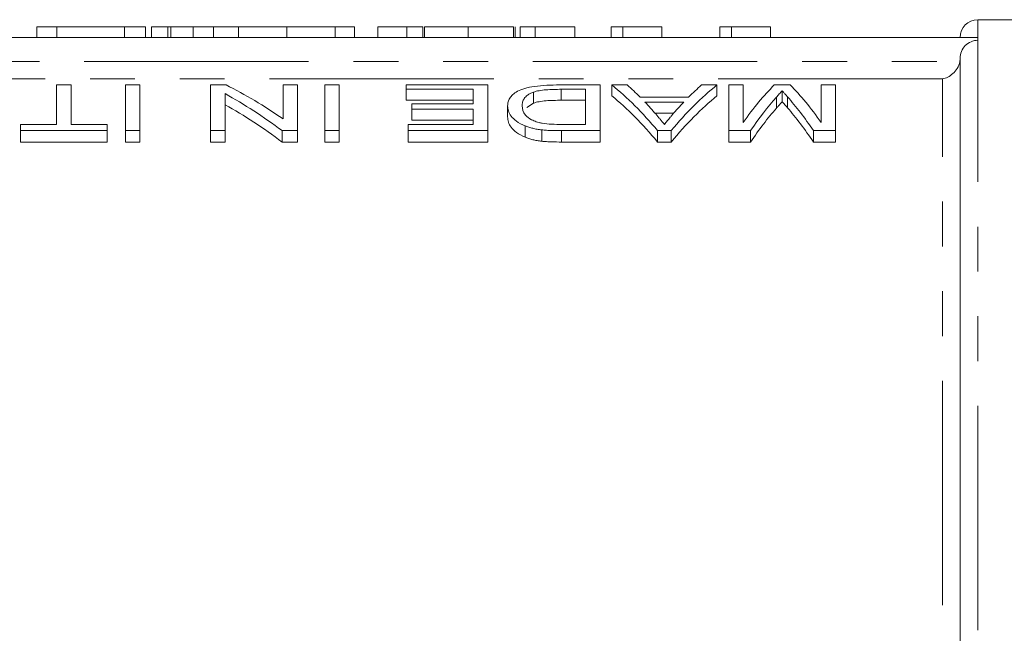
# Model space of a CAD drawing. Units: millimetres. Extents: x 137 to 270, y 41 to 288.
# Drawn here: x 196 to 223, y 96 to 114 of the extents above; entities that cross this region are included whole.
import ezdxf

# ---------------------------------------------------------------- set-up
doc = ezdxf.new("R2010")
doc.units = ezdxf.units.MM
doc.linetypes.add('PHANTOM', pattern=[12.7, 6.35, -1.27, 1.27, -1.27, 1.27, -1.27])

msp = doc.modelspace()

# ---------------------------------------------------------------- linework, layer by layer
at = {"color": 7, "linetype": 'Continuous', "lineweight": 15}
for p, q in [((230.159, 113.511), (222.659, 113.511)), ((196.589, 113.311), (196.025, 113.311)), ((196.025, 113.311), (196.025, 113.011)), ((196.589, 113.311), (196.589, 113.011)), ((198.506, 113.311), (196.589, 113.311)), ((198.506, 113.311), (198.506, 113.011)), ((199.102, 113.311), (198.506, 113.311)), ((199.102, 113.311), (199.102, 113.011)), ((199.268, 113.311), (199.268, 113.011)), ((199.73, 113.311), (199.268, 113.311)), ((200.089, 113.311), (199.73, 113.311)), ((199.73, 113.311), (199.73, 113.011)), ((199.82, 113.311), (199.82, 113.011)), ((200.445, 113.311), (200.445, 113.011)), ((201.027, 113.311), (201.027, 113.011)), ((201.734, 113.311), (201.734, 113.011)), ((203.102, 113.311), (201.734, 113.311)), ((203.102, 113.311), (203.102, 113.011)), ((204.47, 113.311), (203.102, 113.311)), ((204.47, 113.311), (204.47, 113.011)), ((205.012, 113.311), (204.47, 113.311)), ((205.012, 113.311), (205.012, 113.011)), ((205.678, 113.311), (205.678, 113.011)), ((206.496, 113.311), (206.496, 113.011)), ((206.948, 113.311), (206.948, 113.011)), ((206.999, 113.311), (206.999, 113.011)), ((208.23, 113.311), (208.23, 113.011)), ((209.512, 113.311), (209.512, 113.011)), ((209.563, 113.311), (209.563, 113.011)), ((210.127, 113.311), (209.703, 113.311)), ((209.703, 113.311), (209.703, 113.011)), ((210.127, 113.311), (210.127, 113.011)), ((211.256, 113.311), (210.127, 113.311)), ((211.256, 113.311), (211.256, 113.011)), ((212.281, 113.311), (212.281, 113.011)), ((212.611, 113.311), (212.281, 113.311)), ((212.611, 113.311), (212.611, 113.011)), ((213.717, 113.311), (213.717, 113.011)), ((215.358, 113.311), (215.358, 113.011)), ((215.688, 113.311), (215.358, 113.311)), ((215.688, 113.311), (215.688, 113.011)), ((216.794, 113.311), (216.794, 113.011)), ((222.659, 113.011), (184.159, 113.011)), ((222.659, 112.928), (222.659, 113.011)), ((222.159, 83.849), (222.159, 112.42)), ((196.582, 111.662), (196.582, 110.544)), ((196.992, 111.662), (196.582, 111.662)), ((196.992, 110.544), (196.992, 111.662)), ((198.531, 111.662), (198.531, 110.368)), ((198.941, 111.662), (198.531, 111.662)), ((198.941, 110.368), (198.941, 111.662)), ((201.379, 111.662), (200.941, 111.662)), ((200.941, 111.662), (200.941, 110.368)), ((202.992, 111.662), (202.992, 110.704)), ((203.403, 111.662), (202.992, 111.662)), ((203.403, 110.368), (203.403, 111.662)), ((204.582, 111.662), (204.172, 111.662)), ((204.172, 111.662), (204.172, 110.368)), ((204.582, 110.368), (204.582, 111.662)), ((206.48, 111.662), (206.48, 111.538)), ((208.787, 111.662), (206.48, 111.662)), ((206.48, 111.538), (208.377, 111.538)), ((206.48, 111.538), (206.48, 111.227)), ((208.377, 111.538), (208.377, 111.129)), ((208.787, 110.368), (208.787, 111.662)), ((211.967, 111.662), (210.825, 111.662)), ((210.87, 111.538), (211.557, 111.538)), ((210.87, 111.538), (210.87, 111.227)), ((211.557, 111.538), (211.557, 110.544)), ((211.967, 110.368), (211.967, 111.662)), ((212.298, 111.662), (212.298, 111.352)), ((212.736, 111.662), (212.298, 111.662)), ((215.276, 111.662), (214.839, 111.662)), ((215.276, 111.662), (215.276, 111.352)), ((216.018, 111.662), (215.608, 111.662)), ((215.608, 111.662), (215.608, 110.368)), ((216.018, 110.601), (216.018, 111.662)), ((217.35, 111.662), (216.899, 111.662)), ((217.121, 111.499), (217.121, 111.187)), ((218.223, 111.662), (218.223, 110.601)), ((218.634, 111.662), (218.223, 111.662)), ((218.634, 110.368), (218.634, 111.662)), ((201.351, 110.368), (201.351, 111.416)), ((208.377, 111.227), (206.48, 111.227)), ((210.082, 111.46), (210.082, 111.148)), ((211.557, 111.227), (210.87, 111.227)), ((214.473, 111.318), (213.101, 111.318)), ((216.958, 111.315), (216.958, 111.002)), ((217.269, 111.33), (217.269, 111.017)), ((206.634, 111.129), (206.634, 110.979)), ((208.377, 111.129), (206.634, 111.129)), ((206.634, 110.979), (208.377, 110.979)), ((206.634, 110.979), (206.634, 110.662)), ((208.377, 110.979), (208.377, 110.544)), ((209.351, 111.073), (209.351, 110.757)), ((210.082, 111.148), (209.889, 111.026)), ((213.238, 111.177), (214.336, 111.177)), ((208.377, 110.662), (206.634, 110.662)), ((214.051, 110.863), (213.524, 110.863)), ((195.557, 110.544), (195.557, 110.368)), ((196.582, 110.544), (195.557, 110.544)), ((198.018, 110.544), (196.992, 110.544)), ((198.018, 110.368), (198.018, 110.544)), ((206.531, 110.544), (206.531, 110.368)), ((208.377, 110.544), (206.531, 110.544)), ((209.85, 110.5), (209.85, 110.179)), ((210.314, 110.39), (210.314, 110.068)), ((211.557, 110.544), (210.881, 110.544)), ((195.557, 110.368), (198.018, 110.368)), ((195.557, 110.368), (195.557, 110.045)), ((198.018, 110.368), (198.018, 110.045)), ((198.531, 110.368), (198.941, 110.368)), ((198.531, 110.368), (198.531, 110.045)), ((198.941, 110.368), (198.941, 110.045)), ((200.941, 110.368), (201.351, 110.368)), ((200.941, 110.368), (200.941, 110.045)), ((201.351, 110.368), (201.351, 110.045)), ((202.965, 110.368), (203.403, 110.368)), ((202.965, 110.368), (202.965, 110.045)), ((203.403, 110.368), (203.403, 110.045)), ((204.172, 110.368), (204.582, 110.368)), ((204.172, 110.368), (204.172, 110.045)), ((204.582, 110.368), (204.582, 110.045)), ((206.531, 110.368), (208.787, 110.368)), ((206.531, 110.368), (206.531, 110.045)), ((208.787, 110.368), (208.787, 110.045)), ((210.877, 110.368), (210.877, 110.045)), ((210.877, 110.368), (211.967, 110.368)), ((211.967, 110.368), (211.967, 110.045)), ((213.593, 110.368), (213.593, 110.045)), ((213.593, 110.368), (213.98, 110.368)), ((213.98, 110.368), (213.98, 110.045)), ((215.608, 110.368), (216.228, 110.368)), ((215.608, 110.368), (215.608, 110.045)), ((216.228, 110.368), (216.228, 110.045)), ((218.006, 110.368), (218.634, 110.368)), ((218.006, 110.368), (218.006, 110.045)), ((218.634, 110.368), (218.634, 110.045)), ((198.018, 110.045), (195.557, 110.045)), ((198.941, 110.045), (198.531, 110.045)), ((201.351, 110.045), (200.941, 110.045)), ((203.403, 110.045), (202.965, 110.045)), ((204.582, 110.045), (204.172, 110.045)), ((208.787, 110.045), (206.531, 110.045)), ((211.967, 110.045), (210.877, 110.045)), ((213.98, 110.045), (213.593, 110.045)), ((216.228, 110.045), (215.608, 110.045)), ((218.634, 110.045), (218.006, 110.045))]:
    msp.add_line(p, q, dxfattribs=at)
at = {"color": 8, "linetype": 'PHANTOM', "lineweight": 0}
for p, q in [((222.659, 113.011), (222.659, 113.511)), ((222.659, 83.517), (222.659, 112.928)), ((184.668, 112.324), (222.15, 112.324)), ((221.659, 111.834), (185.159, 111.834)), ((221.659, 84.227), (221.659, 111.834))]:
    msp.add_line(p, q, dxfattribs=at)
at = {"color": 7, "linetype": 'Continuous', "lineweight": 15}
msp.add_arc((222.659, 113.011), 0.5, 90, 180, dxfattribs=at)
for centre, major_axis, ratio, start_param, end_param in [((196.696, 77.011), (0, 35.8), 0.520279, 5.938354, 6.029062), ((209.383, 77.011), (0, 35.8), 0.323918, 5.911562, 6.029062), ((210.064, 77.011), (0, 35.8), 0.296875, 5.99337, 6.029062), ((218.191, 77.011), (0, 35.8), 0.323918, 0.254123, 0.371623), ((217.511, 77.011), (0, 35.8), 0.296875, 0.254123, 0.289816), ((219.24, 77.011), (0, 35.8), 0.26018, 0.254123, 0.353239), ((215.027, 77.011), (0, 35.8), 0.258049, 5.929946, 6.029062), ((196.202, 77.011), (0, 35.8), 0.520279, 5.911562, 6.003049), ((209.383, 77.011), (0, 35.5), 0.323918, 5.908266, 6.026867), ((218.191, 77.011), (0, 35.5), 0.323918, 0.256319, 0.374919), ((219.668, 77.011), (0, 35.8), 0.264595, 0.290119, 0.371623), ((214.592, 77.011), (0, 35.8), 0.262632, 5.911562, 5.994467), ((196.202, 77.011), (0, 35.5), 0.520279, 5.908266, 6.000616), ((210.055, 77.011), (0, 35.8), 0.29771, 5.949012, 5.979889), ((217.517, 77.011), (0, 35.8), 0.297455, 0.303296, 0.335714), ((219.668, 77.011), (0, 35.5), 0.264595, 0.292643, 0.374919), ((214.592, 77.011), (0, 35.5), 0.262632, 5.908266, 5.991956)]:
    msp.add_ellipse(centre, major_axis=major_axis, ratio=ratio, start_param=start_param, end_param=end_param, dxfattribs=at)
for points, knots in [([(200.445, 113.311), (200.42, 113.311), (200.368, 113.311), (200.297, 113.311), (200.232, 113.311), (200.169, 113.311), (200.114, 113.311), (200.062, 113.311), (200.016, 113.311), (199.975, 113.311), (199.938, 113.311), (199.907, 113.311), (199.879, 113.311), (199.858, 113.311), (199.84, 113.311), (199.828, 113.311), (199.821, 113.311), (199.82, 113.311), (199.82, 113.311)], [0, 0, 0, 0, 0.056812, 0.113882, 0.170533, 0.227547, 0.285353, 0.343701, 0.403, 0.463842, 0.525815, 0.588967, 0.653271, 0.719097, 0.786749, 0.855788, 0.926836, 1, 1, 1, 1]), ([(201.027, 113.311), (200.972, 113.311), (200.864, 113.311), (200.711, 113.311), (200.57, 113.311), (200.487, 113.311), (200.445, 113.311)], [0, 0, 0, 0, 0.261195, 0.513143, 0.757809, 1, 1, 1, 1]), ([(201.734, 113.311), (201.696, 113.311), (201.624, 113.311), (201.518, 113.311), (201.419, 113.311), (201.328, 113.311), (201.243, 113.311), (201.165, 113.311), (201.093, 113.311), (201.048, 113.311), (201.027, 113.311)], [0, 0, 0, 0, 0.157891, 0.306794, 0.445674, 0.57568, 0.694631, 0.805978, 0.907764, 1, 1, 1, 1]), ([(206.496, 113.311), (206.454, 113.311), (206.374, 113.311), (206.26, 113.311), (206.156, 113.311), (206.063, 113.311), (205.979, 113.311), (205.904, 113.311), (205.839, 113.311), (205.782, 113.311), (205.736, 113.311), (205.702, 113.311), (205.682, 113.311), (205.679, 113.311), (205.678, 113.311)], [0, 0, 0, 0, 0.084044, 0.163609, 0.239787, 0.313823, 0.387818, 0.464661, 0.545773, 0.631445, 0.720757, 0.811105, 0.90386, 1, 1, 1, 1]), ([(206.948, 113.311), (206.875, 113.311), (206.723, 113.311), (206.573, 113.311), (206.496, 113.311)], [0, 0, 0, 0, 0.483489, 1, 1, 1, 1]), ([(208.23, 113.311), (208.184, 113.311), (208.094, 113.311), (207.962, 113.311), (207.838, 113.311), (207.721, 113.311), (207.612, 113.311), (207.51, 113.311), (207.416, 113.311), (207.33, 113.311), (207.252, 113.311), (207.185, 113.311), (207.128, 113.311), (207.079, 113.311), (207.044, 113.311), (207.018, 113.311), (207.001, 113.311), (207, 113.311), (206.999, 113.311)], [0, 0, 0, 0, 0.074712, 0.145539, 0.213339, 0.278615, 0.342094, 0.40389, 0.465063, 0.526577, 0.587328, 0.64638, 0.704345, 0.761672, 0.819418, 0.878039, 0.937796, 1, 1, 1, 1]), ([(209.512, 113.311), (209.507, 113.311), (209.496, 113.311), (209.471, 113.311), (209.435, 113.311), (209.393, 113.311), (209.339, 113.311), (209.279, 113.311), (209.207, 113.311), (209.128, 113.311), (209.041, 113.311), (208.946, 113.311), (208.844, 113.311), (208.735, 113.311), (208.619, 113.311), (208.496, 113.311), (208.365, 113.311), (208.276, 113.311), (208.23, 113.311)], [0, 0, 0, 0, 0.070675, 0.137493, 0.201473, 0.262869, 0.32255, 0.380737, 0.43822, 0.495487, 0.553484, 0.611346, 0.670644, 0.731587, 0.794183, 0.859445, 0.928208, 1, 1, 1, 1]), ([(213.717, 113.311), (213.653, 113.311), (213.527, 113.311), (213.348, 113.311), (213.182, 113.311), (213.03, 113.311), (212.893, 113.311), (212.779, 113.311), (212.683, 113.311), (212.634, 113.311), (212.611, 113.311)], [0, 0, 0, 0, 0.142657, 0.281169, 0.416977, 0.550852, 0.678364, 0.795032, 0.901998, 1, 1, 1, 1]), ([(216.794, 113.311), (216.73, 113.311), (216.604, 113.311), (216.425, 113.311), (216.259, 113.311), (216.107, 113.311), (215.97, 113.311), (215.856, 113.311), (215.759, 113.311), (215.711, 113.311), (215.688, 113.311)], [0, 0, 0, 0, 0.142657, 0.281169, 0.416977, 0.550852, 0.678364, 0.795032, 0.901998, 1, 1, 1, 1]), ([(222.159, 112.42), (222.159, 112.551), (222.212, 112.683), (222.396, 112.872), (222.528, 112.928), (222.659, 112.928)], [0, 0, 0, 0, 0.5, 0.5, 1, 1, 1, 1]), ([(222.15, 112.324), (222.124, 112.182), (222.042, 112.063), (221.863, 111.902), (221.76, 111.853), (221.659, 111.834)], [0, 0, 0, 0, 0.5, 0.5, 1, 1, 1, 1]), ([(210.825, 111.662), (210.702, 111.661), (210.581, 111.659), (210.342, 111.647), (210.223, 111.637), (210.009, 111.607), (209.913, 111.587), (209.755, 111.538), (209.688, 111.511), (209.576, 111.452), (209.533, 111.421), (209.461, 111.356), (209.432, 111.322), (209.389, 111.254), (209.374, 111.219), (209.356, 111.147), (209.353, 111.11), (209.351, 111.073)], [0, 0, 0, 0, 0.125, 0.125, 0.25, 0.25, 0.375, 0.375, 0.5, 0.5, 0.625, 0.625, 0.75, 0.75, 0.875, 0.875, 1, 1, 1, 1]), ([(210.082, 111.46), (210.106, 111.467), (210.129, 111.475), (210.182, 111.488), (210.211, 111.494), (210.302, 111.51), (210.368, 111.519), (210.507, 111.53), (210.58, 111.534), (210.724, 111.538), (210.797, 111.538), (210.87, 111.538)], [0, 0, 0, 0, 0.125, 0.125, 0.25, 0.25, 0.5, 0.5, 0.75, 0.75, 1, 1, 1, 1]), ([(216.958, 111.315), (216.985, 111.347), (217.013, 111.378), (217.041, 111.408), (217.055, 111.424), (217.068, 111.439), (217.081, 111.454), (217.095, 111.469), (217.108, 111.484), (217.121, 111.499)], [0, 0, 0, 0, 0.0003405107, 0.0003405107, 0.0003405107, 0.000510779, 0.000510779, 0.000510779, 0.0006810666, 0.0006810666, 0.0006810666, 0.0006810666]), ([(217.121, 111.499), (217.133, 111.485), (217.144, 111.471), (217.156, 111.457), (217.175, 111.436), (217.193, 111.415), (217.212, 111.394), (217.232, 111.373), (217.25, 111.351), (217.269, 111.33)], [0, 0, 0, 0, 0.0001572211, 0.0001572211, 0.0001572211, 0.0003930504, 0.0003930504, 0.0003930504, 0.000628886, 0.000628886, 0.000628886, 0.000628886]), ([(209.762, 111.07), (209.764, 111.106), (209.766, 111.141), (209.783, 111.211), (209.799, 111.245), (209.844, 111.312), (209.875, 111.344), (209.937, 111.39), (209.961, 111.405), (210.016, 111.433), (210.049, 111.447), (210.082, 111.46)], [0, 0, 0, 0, 0.25, 0.25, 0.5, 0.5, 0.75, 0.75, 0.875, 0.875, 1, 1, 1, 1]), ([(210.87, 111.227), (210.724, 111.227), (210.577, 111.225), (210.37, 111.208), (210.302, 111.199), (210.212, 111.183), (210.184, 111.177), (210.13, 111.163), (210.106, 111.156), (210.082, 111.148)], [0, 0, 0, 0, 0.5, 0.5, 0.75, 0.75, 0.875, 0.875, 1, 1, 1, 1]), ([(209.351, 111.073), (209.354, 111.025), (209.358, 110.977), (209.39, 110.879), (209.415, 110.83), (209.488, 110.731), (209.536, 110.683), (209.664, 110.587), (209.749, 110.541), (209.85, 110.5)], [0, 0, 0, 0, 0.25, 0.25, 0.5, 0.5, 0.75, 0.75, 1, 1, 1, 1]), ([(210.33, 110.575), (210.299, 110.581), (210.268, 110.587), (210.212, 110.602), (210.186, 110.61), (210.112, 110.636), (210.068, 110.655), (209.955, 110.716), (209.895, 110.759), (209.78, 110.893), (209.764, 110.983), (209.762, 111.07)], [0, 0, 0, 0, 0.0625, 0.0625, 0.125, 0.125, 0.25, 0.25, 0.5, 0.5, 1, 1, 1, 1]), ([(217.121, 111.187), (217.108, 111.172), (217.095, 111.157), (217.081, 111.142), (217.061, 111.119), (217.041, 111.096), (217.02, 111.073), (216.999, 111.049), (216.979, 111.026), (216.958, 111.002)], [0, 0, 0, 0, 0.0001703511, 0.0001703511, 0.0001703511, 0.0004259243, 0.0004259243, 0.0004259243, 0.0006815108, 0.0006815108, 0.0006815108, 0.0006815108]), ([(217.269, 111.017), (217.243, 111.046), (217.218, 111.075), (217.193, 111.103), (217.181, 111.117), (217.169, 111.131), (217.156, 111.145), (217.144, 111.159), (217.133, 111.173), (217.121, 111.187)], [0, 0, 0, 0, 0.0003146359, 0.0003146359, 0.0003146359, 0.0004719746, 0.0004719746, 0.0004719746, 0.0006293287, 0.0006293287, 0.0006293287, 0.0006293287]), ([(209.85, 110.179), (209.749, 110.221), (209.667, 110.266), (209.537, 110.362), (209.489, 110.412), (209.415, 110.512), (209.39, 110.562), (209.358, 110.661), (209.354, 110.709), (209.351, 110.757)], [0, 0, 0, 0, 0.25, 0.25, 0.5, 0.5, 0.75, 0.75, 1, 1, 1, 1]), ([(213.787, 110.544), (213.749, 110.593), (213.709, 110.642), (213.67, 110.69), (213.65, 110.714), (213.63, 110.737), (213.61, 110.761), (213.59, 110.784), (213.571, 110.808), (213.551, 110.831)], [0, 0, 0, 0, 0.0004394883, 0.0004394883, 0.0004394883, 0.0006592645, 0.0006592645, 0.0006592645, 0.0008790462, 0.0008790462, 0.0008790462, 0.0008790462]), ([(214.009, 110.813), (213.99, 110.791), (213.971, 110.769), (213.953, 110.747), (213.925, 110.714), (213.898, 110.681), (213.87, 110.647), (213.842, 110.613), (213.815, 110.579), (213.787, 110.544)], [0, 0, 0, 0, 0.0002054439, 0.0002054439, 0.0002054439, 0.0005136304, 0.0005136304, 0.0005136304, 0.0008218373, 0.0008218373, 0.0008218373, 0.0008218373]), ([(209.85, 110.5), (209.882, 110.487), (209.914, 110.475), (209.983, 110.453), (210.021, 110.443), (210.099, 110.424), (210.14, 110.415), (210.225, 110.401), (210.27, 110.396), (210.314, 110.39)], [0, 0, 0, 0, 0.25, 0.25, 0.5, 0.5, 0.75, 0.75, 1, 1, 1, 1]), ([(210.314, 110.39), (210.359, 110.385), (210.405, 110.381), (210.499, 110.375), (210.546, 110.373), (210.688, 110.369), (210.782, 110.368), (210.877, 110.368)], [0, 0, 0, 0, 0.25, 0.25, 0.5, 0.5, 1, 1, 1, 1]), ([(210.314, 110.068), (210.27, 110.074), (210.225, 110.08), (210.14, 110.094), (210.099, 110.102), (210.021, 110.121), (209.983, 110.131), (209.914, 110.154), (209.882, 110.166), (209.85, 110.179)], [0, 0, 0, 0, 0.25, 0.25, 0.5, 0.5, 0.75, 0.75, 1, 1, 1, 1]), ([(210.877, 110.045), (210.782, 110.046), (210.687, 110.046), (210.546, 110.051), (210.498, 110.053), (210.405, 110.059), (210.36, 110.063), (210.314, 110.068)], [0, 0, 0, 0, 0.5, 0.5, 0.75, 0.75, 1, 1, 1, 1])]:
    msp.add_open_spline(points, degree=3, knots=knots, dxfattribs=at)
for points in [[(222.15, 112.324), (222.156, 112.356), (222.159, 112.388), (222.159, 112.42)], [(210.881, 110.544), (210.693, 110.545), (210.502, 110.547), (210.33, 110.575)]]:
    msp.add_open_spline(points, degree=3, dxfattribs=at)

doc.saveas('drawing.dxf')
